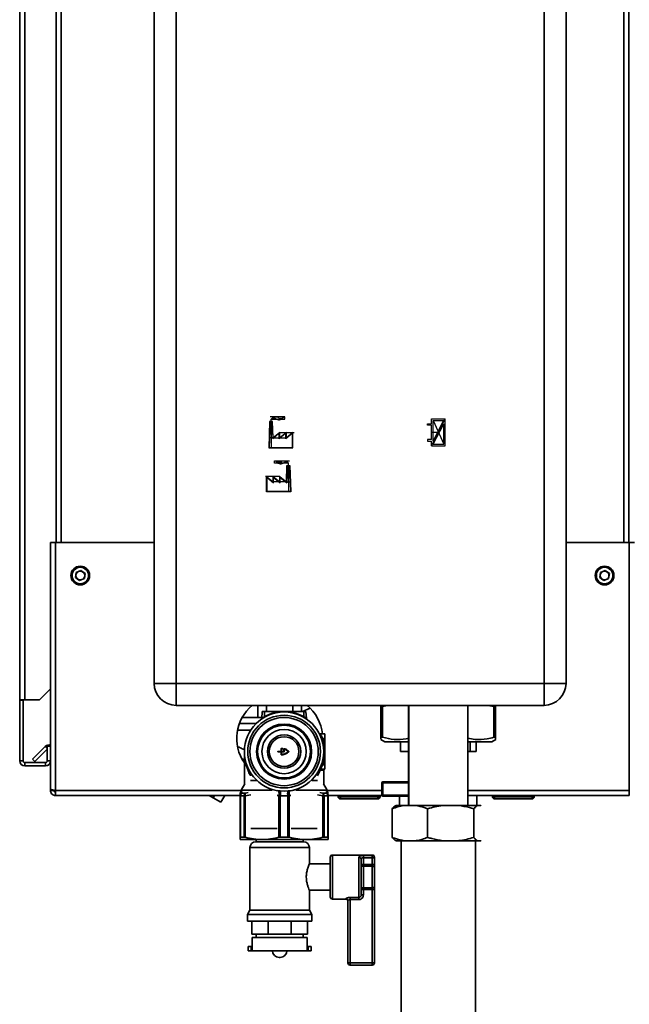
# Paper-space layout 'Blatt1' of a CAD drawing. Units: millimetres. Extents: x 0 to 4201, y 0 to 2970.
# Drawn here: x 2126 to 2403, y 1626 to 2073 of the extents above; entities that cross this region are included whole.
import ezdxf

# ---------------------------------------------------------------- set-up
doc = ezdxf.new("R2010")
doc.units = ezdxf.units.MM
doc.header["$PDSIZE"] = -1
doc.linetypes.add('CENTERX2', pattern=[20.32, 12.7, -2.54, 2.54, -2.54])
doc.layers.add('1', color=7, linetype='Continuous')
doc.styles.add('SLDTEXTSTYLE1', font='TXT', dxfattribs={"width": 0.605})
doc.dimstyles.new('SLDDIMSTYLE1', dxfattribs={"dimtxt": 35, "dimasz": 25, "dimexe": 0, "dimexo": 0.0625, "dimgap": 8.75, "dimtad": 1, "dimdec": 0, "dimrnd": 1e-09, "dimzin": 12, "dimdsep": 46, "dimtxsty": 'SLDTEXTSTYLE1', "dimsah": 1, "dimcen": 0.09, "dimadec": 0, "dimazin": 3, "dimtfac": 1, "dimtofl": 0, "dimtmove": 0, "dimatfit": 3, "dimfxl": 1, "dimfrac": 2, "dimtolj": 1, "dimtzin": 12, "dimarcsym": 0})

# ---------------------------------------------------------------- blocks, each defined once
blk = doc.blocks.new('_D_1')
at = {"layer": '1', "ltscale": 10}
for p, q in [((2299.21, 2619.63), (2719.82, 2619.63)), ((2709.82, 2619.63), (2709.82, 1403.73)), ((2326.41, 1403.73), (2719.82, 1403.73))]:
    blk.add_line(p, q, dxfattribs=at)
for points in [[(2709.82, 2619.63), (2705.82, 2594.63), (2713.82, 2594.63)], [(2709.82, 1403.73), (2713.82, 1428.73), (2705.82, 1428.73)]]:
    blk.add_solid(points, dxfattribs=at)
at = {"layer": '1', "ltscale": 10, "insert": (2664.7, 1958.21), "char_height": 35, "attachment_point": 1, "rotation": 90, "style": 'SLDTEXTSTYLE1'}
blk.add_mtext('1216', dxfattribs=at)

psp = doc.layouts.new('Blatt1')

# ---------------------------------------------------------------- linework, layer by layer
at = {"color": 7, "linetype": 'Continuous', "lineweight": 35, "ltscale": 10}
for p, q in [((2126.41, 1764.17), (2126.41, 2495.37)), ((2128.71, 1764.17), (2128.71, 2495.37)), ((2187.41, 1771.67), (2187.41, 2350.67)), ((2197.41, 2350.67), (2197.41, 1771.67)), ((2364.41, 1771.67), (2364.41, 2350.67)), ((2374.41, 2350.67), (2374.41, 1771.67)), ((2142.91, 2285.67), (2142.91, 1835.67)), ((2402.91, 1835.67), (2402.91, 2285.67)), ((2140.41, 1835.67), (2140.41, 1723.68)), ((2140.41, 1835.67), (2142.71, 1835.67)), ((2142.71, 1835.67), (2142.71, 1722.97)), ((2187.41, 1835.67), (2142.71, 1835.67)), ((2403.11, 1835.67), (2374.41, 1835.67)), ((2403.11, 1722.97), (2403.11, 1835.67)), ((2403.11, 1835.67), (2405.41, 1835.67)), ((2151.77, 1819.79), (2152.07, 1822.09)), ((2154.22, 1822.97), (2152.07, 1822.09)), ((2154.22, 1822.97), (2156.06, 1821.56)), ((2156.06, 1821.56), (2155.75, 1819.26)), ((2389.77, 1819.79), (2390.07, 1822.09)), ((2392.22, 1822.97), (2390.07, 1822.09)), ((2392.22, 1822.97), (2394.06, 1821.56)), ((2394.06, 1821.56), (2393.75, 1819.26)), ((2151.77, 1819.79), (2153.61, 1818.37)), ((2153.61, 1818.37), (2155.75, 1819.26)), ((2389.77, 1819.79), (2391.61, 1818.37)), ((2391.61, 1818.37), (2393.75, 1819.26)), ((2135.41, 1764.17), (2140.41, 1769.17)), ((2187.41, 1771.67), (2197.41, 1771.67)), ((2197.41, 1761.67), (2197.41, 1771.67)), ((2197.41, 1771.67), (2364.41, 1771.67)), ((2364.41, 1761.67), (2364.41, 1771.67)), ((2374.41, 1771.67), (2364.41, 1771.67)), ((2128.71, 1764.17), (2126.41, 1764.17)), ((2126.41, 1764.17), (2126.41, 1764.02)), ((2127.91, 1764.02), (2126.41, 1764.02)), ((2126.41, 1764.02), (2126.41, 1736.47)), ((2127.91, 1764.02), (2127.91, 1764.17)), ((2127.91, 1764.02), (2127.91, 1736.47)), ((2128.71, 1764.17), (2135.41, 1764.17)), ((2364.41, 1761.67), (2197.41, 1761.67)), ((2234.52, 1756.17), (2234.52, 1761.67)), ((2236.3, 1755.66), (2236.47, 1758.87)), ((2237.51, 1758.87), (2236.47, 1758.87)), ((2237.51, 1756.53), (2237.51, 1758.87)), ((2237.51, 1758.87), (2255.31, 1758.87)), ((2246.41, 1758.86), (2246.41, 1758.67)), ((2254.31, 1758.87), (2254.31, 1761.67)), ((2258.28, 1760.39), (2254.74, 1758.87)), ((2256.36, 1758.87), (2255.31, 1758.87)), ((2255.31, 1758.87), (2255.31, 1756.53)), ((2256.52, 1755.66), (2256.36, 1758.87)), ((2290.4, 1761.17), (2290.41, 1761.67)), ((2290.4, 1761.17), (2291.16, 1761.17)), ((2290.4, 1747.17), (2290.4, 1761.17)), ((2293.37, 1761.67), (2291.16, 1761.17)), ((2291.16, 1761.17), (2291.16, 1747.17)), ((2302.96, 1761.67), (2302.96, 1716.17)), ((2303.06, 1761.67), (2303.06, 1716.17)), ((2329.76, 1716.17), (2329.76, 1761.67)), ((2329.86, 1716.17), (2329.86, 1761.67)), ((2341.65, 1761.17), (2338.9, 1761.67)), ((2341.65, 1761.17), (2342.4, 1761.17)), ((2341.65, 1747.17), (2341.65, 1761.17)), ((2342.41, 1761.67), (2342.4, 1761.17)), ((2342.4, 1761.17), (2342.4, 1747.17)), ((2342.42, 1761.17), (2342.42, 1761.67)), ((2342.42, 1747.17), (2342.42, 1761.17)), ((2234.52, 1756.17), (2227.38, 1756.17)), ((2236.33, 1756.17), (2234.52, 1756.17)), ((2225.29, 1750.47), (2231.32, 1750.47)), ((2226.14, 1753.47), (2233.76, 1753.47)), ((2262.85, 1748.67), (2264.92, 1748.67)), ((2263.91, 1746.67), (2263.44, 1746.5)), ((2263.91, 1746.67), (2264.92, 1746.67)), ((2264.92, 1746.67), (2264.92, 1748.67)), ((2264.92, 1734.67), (2264.92, 1746.67)), ((2290.35, 1746.2), (2292.13, 1745.17)), ((2290.4, 1747.17), (2291.16, 1747.17)), ((2292.13, 1745.17), (2303.06, 1745.17)), ((2299.27, 1745.17), (2299.27, 1740.67)), ((2329.76, 1745.17), (2340.7, 1745.17)), ((2330.96, 1745.17), (2330.96, 1740.67)), ((2333.55, 1745.17), (2333.55, 1740.67)), ((2340.7, 1745.17), (2342.47, 1746.2)), ((2341.65, 1747.17), (2342.4, 1747.17)), ((2132.19, 1737.2), (2137.99, 1743)), ((2133.25, 1736.14), (2138.91, 1741.8)), ((2140.41, 1743.17), (2138.91, 1743.17)), ((2138.91, 1743.17), (2138.91, 1736.47)), ((2228.41, 1740.67), (2228.41, 1725.77)), ((2243.71, 1740.77), (2245.06, 1740.77)), ((2245.06, 1740.57), (2243.71, 1740.57)), ((2245.11, 1740.82), (2245.11, 1742.06)), ((2245.11, 1739.28), (2245.11, 1740.52)), ((2245.21, 1742.16), (2245.73, 1742.12)), ((2245.31, 1741.9), (2245.31, 1740.82)), ((2245.31, 1739.44), (2245.31, 1740.52)), ((2245.36, 1740.77), (2246.26, 1740.77)), ((2245.36, 1740.57), (2246.41, 1740.57)), ((2245.7, 1741.93), (2245.37, 1741.95)), ((2246.31, 1740.82), (2246.31, 1741.89)), ((2246.51, 1740.67), (2246.51, 1741.69)), ((2303.06, 1740.67), (2299.27, 1740.67)), ((2330.96, 1740.67), (2329.76, 1740.67)), ((2330.96, 1740.67), (2333.55, 1740.67)), ((2127.91, 1736.47), (2126.41, 1736.47)), ((2132.19, 1737.2), (2133.25, 1736.14)), ((2138.91, 1736.47), (2140.41, 1736.47)), ((2227.19, 1737.52), (2228.18, 1736.95)), ((2227.56, 1736.87), (2227.75, 1737.2)), ((2228.18, 1736.95), (2228.41, 1737.35)), ((2128.71, 1735.67), (2128.71, 1734.17)), ((2138.11, 1735.67), (2128.71, 1735.67)), ((2138.11, 1734.17), (2128.71, 1734.17)), ((2138.11, 1735.67), (2138.11, 1734.17)), ((2263.99, 1732.17), (2262.79, 1732.17)), ((2262.84, 1732.67), (2264.92, 1732.67)), ((2263.91, 1734.67), (2263.44, 1734.83)), ((2263.91, 1734.67), (2264.92, 1734.67)), ((2264.41, 1725.77), (2264.41, 1732.66)), ((2264.92, 1732.67), (2264.92, 1734.67)), ((2231.21, 1727.5), (2234.14, 1727.5)), ((2259.07, 1727.5), (2261.62, 1727.5)), ((2140.41, 1723.68), (2140.41, 1722.97)), ((2140.41, 1722.97), (2141.91, 1722.97)), ((2141.91, 1723.13), (2141.91, 1722.97)), ((2142.71, 1722.97), (2142.71, 1720.67)), ((2228.53, 1725.97), (2226.91, 1723.17)), ((2226.91, 1723.17), (2226.91, 1722.56)), ((2226.91, 1723.17), (2241.07, 1723.17)), ((2235.71, 1726.16), (2235.65, 1726.24)), ((2251.75, 1723.17), (2265.91, 1723.17)), ((2257.18, 1726.24), (2257.12, 1726.16)), ((2265.91, 1723.17), (2264.3, 1725.97)), ((2265.91, 1722.56), (2265.91, 1723.17)), ((2290.79, 1726.42), (2290.79, 1720.92)), ((2291.29, 1726.92), (2302.96, 1726.92)), ((2291.31, 1726.42), (2291.31, 1720.92)), ((2403.11, 1720.67), (2403.11, 1722.97)), ((2226.44, 1720.67), (2142.71, 1720.67)), ((2212.44, 1720.67), (2214.2, 1719.65)), ((2214.79, 1720.67), (2214.2, 1719.65)), ((2214.2, 1719.65), (2217.7, 1717.63)), ((2219.46, 1720.67), (2217.7, 1717.63)), ((2226.41, 1720.49), (2226.56, 1720.49)), ((2226.41, 1720.49), (2226.41, 1701.75)), ((2226.56, 1720.49), (2228.28, 1720.49)), ((2226.56, 1720.49), (2226.56, 1701.82)), ((2227.24, 1721.79), (2228.9, 1721.79)), ((2228.28, 1720.49), (2228.77, 1720.49)), ((2228.28, 1720.49), (2228.28, 1701.82)), ((2228.77, 1701.75), (2228.77, 1720.49)), ((2244.06, 1720.49), (2244.11, 1720.68)), ((2244.06, 1720.49), (2244.06, 1701.75)), ((2244.69, 1720.49), (2244.06, 1720.49)), ((2244.69, 1720.49), (2248.13, 1720.49)), ((2244.69, 1720.49), (2244.69, 1701.82)), ((2248.13, 1720.61), (2244.7, 1720.61)), ((2248.13, 1701.82), (2248.13, 1720.49)), ((2248.77, 1720.49), (2248.13, 1720.49)), ((2248.72, 1720.68), (2248.77, 1720.49)), ((2248.77, 1701.75), (2248.77, 1720.49)), ((2263.93, 1721.79), (2265.59, 1721.79)), ((2264.06, 1720.49), (2264.06, 1701.75)), ((2264.55, 1720.49), (2264.06, 1720.49)), ((2264.55, 1701.82), (2264.55, 1720.49)), ((2264.55, 1720.49), (2266.27, 1720.49)), ((2266.27, 1701.82), (2266.27, 1720.49)), ((2266.27, 1720.49), (2266.41, 1720.49)), ((2290.86, 1720.67), (2266.39, 1720.67)), ((2266.41, 1701.75), (2266.41, 1720.49)), ((2270.96, 1720.17), (2270.96, 1720.67)), ((2270.96, 1720.17), (2271.96, 1720.17)), ((2271.96, 1720.17), (2271.96, 1720.67)), ((2271.96, 1720.17), (2288.96, 1720.17)), ((2271.96, 1719.17), (2271.96, 1720.17)), ((2288.96, 1719.17), (2271.96, 1719.17)), ((2288.96, 1720.17), (2288.96, 1720.67)), ((2288.96, 1720.17), (2288.96, 1719.17)), ((2288.96, 1720.17), (2289.96, 1720.17)), ((2289.96, 1720.17), (2289.96, 1720.67)), ((2302.96, 1720.42), (2291.29, 1720.42)), ((2298.86, 1720.42), (2298.86, 1716.17)), ((2403.11, 1720.67), (2329.86, 1720.67)), ((2333.96, 1716.17), (2333.96, 1720.67)), ((2340.96, 1720.17), (2340.96, 1720.67)), ((2340.96, 1720.17), (2341.96, 1720.17)), ((2341.96, 1720.17), (2341.96, 1720.67)), ((2341.96, 1720.17), (2358.96, 1720.17)), ((2341.96, 1719.17), (2341.96, 1720.17)), ((2358.96, 1719.17), (2341.96, 1719.17)), ((2358.96, 1720.17), (2358.96, 1720.67)), ((2358.96, 1720.17), (2358.96, 1719.17)), ((2358.96, 1720.17), (2359.96, 1720.17)), ((2359.96, 1720.17), (2359.96, 1720.67)), ((2295.47, 1714.67), (2295.47, 1701.67)), ((2297.07, 1716.17), (2296.94, 1716.09)), ((2297.07, 1716.17), (2300.87, 1716.17)), ((2300.87, 1716.17), (2306.19, 1716.17)), ((2306.19, 1716.17), (2318.61, 1716.17)), ((2311.59, 1714.67), (2311.59, 1701.67)), ((2318.61, 1716.17), (2325.52, 1716.17)), ((2325.52, 1716.17), (2334.15, 1716.17)), ((2332.54, 1714.67), (2332.54, 1701.67)), ((2334.15, 1716.17), (2335.74, 1716.17)), ((2335.88, 1716.07), (2335.74, 1716.17)), ((2335.74, 1716.17), (2335.75, 1716.17)), ((2335.89, 1716.09), (2335.75, 1716.17)), ((2231.33, 1705.67), (2243.26, 1705.67)), ((2249.57, 1705.67), (2261.5, 1705.67)), ((2226.41, 1700.67), (2236.41, 1700.67)), ((2228.28, 1701.82), (2226.56, 1701.82)), ((2233.76, 1700.67), (2233.76, 1699.67)), ((2236.41, 1700.67), (2256.41, 1700.67)), ((2244.69, 1701.82), (2248.13, 1701.82)), ((2255.06, 1699.67), (2255.06, 1700.67)), ((2256.41, 1700.67), (2266.41, 1700.67)), ((2266.27, 1701.82), (2264.55, 1701.82)), ((2296.94, 1700.25), (2297.07, 1700.17)), ((2335.74, 1700.17), (2335.88, 1700.26)), ((2335.75, 1700.17), (2335.89, 1700.25)), ((2230.91, 1697.03), (2230.91, 1668.66)), ((2233.56, 1699.67), (2244.41, 1699.67)), ((2244.41, 1699.67), (2255.27, 1699.67)), ((2257.91, 1689.6), (2257.91, 1697.03)), ((2297.07, 1700.17), (2300.87, 1700.17)), ((2299.56, 1700.17), (2299.56, 1587.17)), ((2300.87, 1700.17), (2306.19, 1700.17)), ((2306.19, 1700.17), (2318.61, 1700.17)), ((2318.61, 1700.17), (2325.52, 1700.17)), ((2325.52, 1700.17), (2334.15, 1700.17)), ((2333.26, 1587.17), (2333.26, 1700.17)), ((2334.15, 1700.17), (2335.74, 1700.17)), ((2267.41, 1674.67), (2267.41, 1692.67)), ((2286.41, 1693.67), (2268.41, 1693.67)), ((2280.41, 1674.36), (2280.41, 1692.63)), ((2281.41, 1691.73), (2281.41, 1675.61)), ((2282.41, 1693.42), (2286.41, 1693.42)), ((2282.41, 1692.45), (2282.41, 1693.42)), ((2282.41, 1692.45), (2282.41, 1689.42)), ((2286.41, 1692.45), (2282.41, 1692.45)), ((2286.41, 1692.45), (2286.41, 1693.42)), ((2286.41, 1689.42), (2286.41, 1692.45)), ((2287.41, 1692.45), (2286.41, 1692.45)), ((2287.41, 1692.67), (2287.41, 1692.45)), ((2287.41, 1692.45), (2287.41, 1689.42)), ((2267.41, 1689.67), (2257.88, 1689.67)), ((2282.41, 1689.42), (2281.41, 1689.42)), ((2282.41, 1688.6), (2282.41, 1689.42)), ((2282.41, 1689.42), (2286.41, 1689.42)), ((2282.41, 1688.6), (2282.41, 1678.75)), ((2286.41, 1688.6), (2282.41, 1688.6)), ((2286.41, 1688.6), (2286.41, 1689.42)), ((2287.41, 1689.42), (2286.41, 1689.42)), ((2286.41, 1678.75), (2286.41, 1688.6)), ((2287.41, 1687.77), (2287.41, 1689.42)), ((2287.41, 1687.77), (2287.41, 1679.57)), ((2281.41, 1677.93), (2282.41, 1677.93)), ((2282.41, 1678.75), (2286.41, 1678.75)), ((2282.41, 1677.93), (2282.41, 1678.75)), ((2282.41, 1677.93), (2282.41, 1675.61)), ((2286.41, 1677.93), (2282.41, 1677.93)), ((2286.41, 1677.93), (2286.41, 1678.75)), ((2286.41, 1677.93), (2287.41, 1677.93)), ((2286.41, 1644.67), (2286.41, 1677.93)), ((2287.41, 1677.93), (2287.41, 1679.57)), ((2287.41, 1677.93), (2287.41, 1644.67)), ((2257.91, 1668.66), (2257.91, 1677.67)), ((2257.91, 1677.67), (2267.41, 1677.67)), ((2268.41, 1673.67), (2274.41, 1673.67)), ((2276.41, 1674.36), (2280.41, 1674.36)), ((2276.41, 1674.36), (2276.41, 1673.42)), ((2280.41, 1673.42), (2276.41, 1673.42)), ((2276.41, 1673.42), (2276.41, 1644.67)), ((2280.41, 1674.36), (2280.41, 1673.42)), ((2281.41, 1675.61), (2282.41, 1675.61)), ((2275.41, 1644.67), (2275.41, 1672.86)), ((2230.91, 1668.66), (2229.76, 1666.67)), ((2229.76, 1666.67), (2229.76, 1663.67)), ((2229.76, 1666.67), (2244.41, 1666.67)), ((2230.91, 1668.66), (2244.41, 1668.66)), ((2244.41, 1668.66), (2257.91, 1668.66)), ((2244.41, 1666.67), (2259.06, 1666.67)), ((2259.06, 1666.67), (2257.91, 1668.66)), ((2259.06, 1663.67), (2259.06, 1666.67)), ((2229.76, 1663.67), (2244.41, 1663.67)), ((2231.8, 1657.67), (2231.8, 1663.67)), ((2239.19, 1657.67), (2239.19, 1663.67)), ((2244.41, 1663.67), (2259.06, 1663.67)), ((2249.64, 1657.67), (2249.64, 1663.67)), ((2257.02, 1657.67), (2257.02, 1663.67)), ((2239.19, 1657.67), (2231.8, 1657.67)), ((2231.91, 1656.17), (2231.91, 1652.17)), ((2231.91, 1656.17), (2244.41, 1656.17)), ((2233.76, 1657.67), (2233.76, 1656.17)), ((2249.64, 1657.67), (2239.19, 1657.67)), ((2244.41, 1656.17), (2256.91, 1656.17)), ((2257.02, 1657.67), (2249.64, 1657.67)), ((2255.06, 1656.17), (2255.06, 1657.67)), ((2256.91, 1652.17), (2256.91, 1656.17)), ((2230.16, 1652.17), (2230.16, 1650.17)), ((2231.41, 1652.17), (2230.16, 1652.17)), ((2231.41, 1652.17), (2231.41, 1650.17)), ((2231.98, 1652.17), (2231.41, 1652.17)), ((2231.98, 1650.17), (2231.98, 1652.17)), ((2256.85, 1650.17), (2256.85, 1652.17)), ((2256.85, 1652.17), (2257.41, 1652.17)), ((2257.41, 1652.17), (2257.41, 1650.17)), ((2258.66, 1652.17), (2257.41, 1652.17)), ((2258.66, 1650.17), (2258.66, 1652.17)), ((2231.41, 1650.17), (2230.16, 1650.17)), ((2231.98, 1650.17), (2231.41, 1650.17)), ((2231.98, 1650.17), (2256.85, 1650.17)), ((2241.13, 1650.17), (2241.13, 1650.16)), ((2244.13, 1647.16), (2244.69, 1647.16)), ((2247.69, 1650.16), (2247.69, 1650.17)), ((2256.85, 1650.17), (2257.41, 1650.17)), ((2258.66, 1650.17), (2257.41, 1650.17)), ((2275.41, 1644.67), (2276.41, 1644.67)), ((2276.41, 1644.67), (2286.41, 1644.67)), ((2276.41, 1644.67), (2276.41, 1643.67)), ((2286.41, 1643.67), (2276.41, 1643.67)), ((2286.41, 1644.67), (2286.41, 1643.67)), ((2286.41, 1644.67), (2287.41, 1644.67))]:
    psp.add_line(p, q, dxfattribs=at)
at = {"color": 1, "linetype": 'Continuous', "lineweight": 35, "ltscale": 10}
for p, q in [((2145.21, 2285.67), (2145.21, 1835.67)), ((2400.61, 1835.67), (2400.61, 2285.67)), ((2238.51, 1758.87), (2238.51, 1761.67)), ((2250.32, 1758.87), (2250.32, 1761.67)), ((2138.91, 1742.07), (2137.99, 1743)), ((2262.79, 1732.17), (2261.61, 1729.71)), ((2226.91, 1722.97), (2142.71, 1722.97)), ((2235.8, 1726.11), (2235.65, 1726.24)), ((2235.83, 1726.09), (2235.67, 1726.23)), ((2257.16, 1726.23), (2256.99, 1726.09)), ((2257.18, 1726.24), (2257.02, 1726.11)), ((2290.79, 1722.97), (2265.91, 1722.97)), ((2290.79, 1726.42), (2291.31, 1726.42)), ((2302.96, 1726.42), (2291.31, 1726.42)), ((2403.11, 1722.97), (2329.86, 1722.97)), ((2227.19, 1722.51), (2227.24, 1721.79)), ((2228.77, 1720.49), (2231.29, 1721.06)), ((2230.13, 1722.08), (2228.9, 1721.79)), ((2243.28, 1720.67), (2244.06, 1720.49)), ((2244.11, 1720.68), (2243.29, 1720.88)), ((2249.54, 1720.88), (2248.72, 1720.68)), ((2248.77, 1720.49), (2249.54, 1720.67)), ((2261.53, 1721.06), (2264.06, 1720.49)), ((2263.93, 1721.79), (2262.7, 1722.08)), ((2265.59, 1721.79), (2265.63, 1722.51)), ((2291.31, 1720.92), (2290.79, 1720.92)), ((2291.31, 1720.92), (2302.96, 1720.92)), ((2244.41, 1697.03), (2230.91, 1697.03)), ((2257.91, 1697.03), (2244.41, 1697.03)), ((2268.41, 1693.67), (2268.41, 1673.67)), ((2286.41, 1693.42), (2286.41, 1693.67)), ((2274.41, 1673.67), (2274.41, 1673.84)), ((2241.13, 1650.16), (2244.41, 1650.16)), ((2244.41, 1650.16), (2247.69, 1650.16))]:
    psp.add_line(p, q, dxfattribs=at)
at = {"color": 7, "linetype": 'CENTERX2', "ltscale": 10}
for p, q in [((2246.79, 1892.72), (2240.06, 1892.72)), ((2246.79, 1891.72), (2246.79, 1892.72)), ((2240.53, 1890.72), (2240.53, 1891.72)), ((2240.53, 1891.72), (2246.79, 1891.72)), ((2240.53, 1890.72), (2240.53, 1878.72)), ((2313.36, 1879.62), (2319.56, 1891.82)), ((2314.06, 1891.12), (2318.86, 1880.32)), ((2244.46, 1885.72), (2250.94, 1885.72)), ((2316.46, 1885.72), (2313.36, 1885.72)), ((2241.48, 1883.22), (2239.58, 1883.22)), ((2241.48, 1883.22), (2247.44, 1883.22)), ((2242.14, 1871.72), (2242.14, 1872.72)), ((2242.14, 1872.72), (2248.87, 1872.72)), ((2248.39, 1871.72), (2242.14, 1871.72)), ((2248.39, 1870.72), (2248.39, 1871.72)), ((2248.39, 1870.72), (2248.39, 1858.72)), ((2244.46, 1865.72), (2237.99, 1865.72)), ((2247.44, 1863.22), (2241.48, 1863.22)), ((2247.44, 1863.22), (2249.34, 1863.22))]:
    psp.add_line(p, q, dxfattribs=at)
at = {"color": 7, "linetype": 'Continuous', "ltscale": 10}
for p, q in [((2239.85, 1890.72), (2239.42, 1878.72)), ((2240.05, 1890.52), (2239.63, 1878.92)), ((2241.21, 1890.72), (2239.85, 1890.72)), ((2241.02, 1890.52), (2240.05, 1890.52)), ((2241.02, 1890.52), (2241.3, 1882.81)), ((2241.48, 1883.22), (2241.21, 1890.72)), ((2311.56, 1888.97), (2311.56, 1889.67)), ((2311.56, 1889.67), (2313.36, 1889.67)), ((2313.36, 1888.97), (2311.56, 1888.97)), ((2313.36, 1891.82), (2319.56, 1891.82)), ((2313.36, 1889.67), (2313.36, 1891.82)), ((2313.36, 1882.47), (2313.36, 1888.97)), ((2314.06, 1881.77), (2314.06, 1891.12)), ((2314.06, 1891.12), (2318.82, 1891.12)), ((2314.06, 1881.77), (2318.82, 1891.12)), ((2314.11, 1880.32), (2318.86, 1889.67)), ((2318.86, 1880.32), (2318.86, 1889.67)), ((2319.56, 1879.62), (2319.56, 1891.82)), ((2244.26, 1885.29), (2241.3, 1882.81)), ((2244.46, 1885.72), (2241.48, 1883.22)), ((2247.24, 1885.29), (2244.26, 1882.79)), ((2244.26, 1882.79), (2244.26, 1885.29)), ((2247.44, 1885.72), (2244.46, 1883.22)), ((2244.46, 1883.22), (2244.46, 1885.72)), ((2250.22, 1885.29), (2247.24, 1882.79)), ((2247.24, 1882.79), (2247.24, 1885.29)), ((2250.42, 1885.72), (2247.44, 1883.22)), ((2247.44, 1883.22), (2247.44, 1885.72)), ((2250.22, 1878.92), (2250.22, 1885.29)), ((2250.42, 1878.72), (2250.42, 1885.72)), ((2313.36, 1882.47), (2311.56, 1882.47)), ((2311.56, 1882.47), (2311.56, 1881.77)), ((2311.56, 1881.77), (2313.36, 1881.77)), ((2313.36, 1879.62), (2313.36, 1881.77)), ((2313.36, 1879.62), (2319.56, 1879.62)), ((2314.11, 1880.32), (2318.86, 1880.32)), ((2239.42, 1878.72), (2250.42, 1878.72)), ((2239.63, 1878.92), (2250.22, 1878.92)), ((2247.44, 1863.22), (2247.71, 1870.72)), ((2247.91, 1870.52), (2247.63, 1862.81)), ((2247.71, 1870.72), (2249.07, 1870.72)), ((2247.91, 1870.52), (2248.88, 1870.52)), ((2248.88, 1870.52), (2249.3, 1858.92)), ((2249.07, 1870.72), (2249.5, 1858.72)), ((2238.5, 1858.72), (2238.5, 1865.72)), ((2238.5, 1865.72), (2241.48, 1863.22)), ((2238.7, 1865.29), (2241.68, 1862.79)), ((2238.7, 1858.92), (2238.7, 1865.29)), ((2241.48, 1863.22), (2241.48, 1865.72)), ((2241.48, 1865.72), (2244.46, 1863.22)), ((2241.68, 1862.79), (2241.68, 1865.29)), ((2241.68, 1865.29), (2244.66, 1862.79)), ((2244.46, 1863.22), (2244.46, 1865.72)), ((2244.46, 1865.72), (2247.44, 1863.22)), ((2244.66, 1862.79), (2244.66, 1865.29)), ((2244.66, 1865.29), (2247.63, 1862.81)), ((2249.5, 1858.72), (2238.5, 1858.72)), ((2249.3, 1858.92), (2238.7, 1858.92))]:
    psp.add_line(p, q, dxfattribs=at)
at = {"color": 7, "linetype": 'Continuous', "lineweight": 35, "ltscale": 10, "flags": 128}
for points in [[(2243.5, 1722.91), (2243.68, 1722.84), (2243.85, 1722.69), (2243.98, 1722.47), (2244.09, 1722.18), (2244.15, 1721.85), (2244.18, 1721.48), (2244.16, 1721.08), (2244.11, 1720.68)], [(2248.72, 1720.68), (2248.66, 1721.08), (2248.65, 1721.48), (2248.67, 1721.85), (2248.74, 1722.18), (2248.84, 1722.47), (2248.98, 1722.69), (2249.15, 1722.84), (2249.33, 1722.91)]]:
    psp.add_lwpolyline(points, dxfattribs=at)
at = {"color": 7, "linetype": 'Continuous', "lineweight": 35, "ltscale": 100}
for centre, radius in [((2153.91, 1820.67), 4.25), ((2153.91, 1820.67), 3.75), ((2391.91, 1820.67), 4.25), ((2391.91, 1820.67), 3.75), ((2246.41, 1740.67), 18), ((2246.41, 1740.67), 16.5), ((2246.41, 1740.67), 15.5), ((2246.41, 1740.67), 12.5), ((2246.41, 1740.67), 12), ((2246.41, 1740.67), 10.05), ((2246.41, 1740.67), 7.56), ((2246.41, 1740.67), 6.76)]:
    psp.add_circle(centre, radius, dxfattribs=at)
at = {"color": 7, "linetype": 'Continuous', "ltscale": 10}
for centre, start, end in [((2242.48, 1890.32), 62.3048, 144.3147), ((2244.1, 1893.81), 240.2929, 333.1341), ((2244.71, 1894.57), 242.3048, 309.5683), ((2241.72, 1889.64), 60.2929, 119.7071), ((2244.82, 1873.81), 206.8659, 299.7071), ((2244.21, 1874.57), 230.4317, 297.6952), ((2246.44, 1870.32), 35.6853, 117.6952), ((2247.2, 1869.64), 60.2929, 119.7071)]:
    psp.add_arc(centre, 2.4, start, end, dxfattribs=at)
at = {"color": 7, "linetype": 'Continuous', "lineweight": 35, "ltscale": 100}
for centre, radius, start, end in [((2153.91, 1820.67), 2.01, 112.4483, 172.4483), ((2153.91, 1820.67), 2.01, 52.4483, 112.4483), ((2153.91, 1820.67), 2.01, 352.4483, 52.4483), ((2391.91, 1820.67), 2.01, 112.4483, 172.4483), ((2391.91, 1820.67), 2.01, 52.4483, 112.4483), ((2391.91, 1820.67), 2.01, 352.4483, 52.4483), ((2153.91, 1820.67), 2.01, 172.4483, 232.4483), ((2153.91, 1820.67), 2.01, 232.4483, 292.4483), ((2153.91, 1820.67), 2.01, 292.4483, 352.4483), ((2391.91, 1820.67), 2.01, 172.4483, 232.4483), ((2391.91, 1820.67), 2.01, 232.4483, 292.4483), ((2391.91, 1820.67), 2.01, 292.4483, 352.4483), ((2197.41, 1771.67), 10, 180, 270), ((2364.41, 1771.67), 10, 270, 0), ((2244.41, 1746.67), 19.5, 129.7151, 214.8638), ((2244.41, 1746.67), 19.5, 5.8692, 50.2849), ((2236.1, 1755.67), 0.2, 304.5054, 357), ((2239.14, 1757.39), 1.84, 207.8326, 213.7909), ((2253.69, 1757.39), 1.84, 326.2091, 332.1674), ((2256.72, 1755.67), 0.2, 183, 235.4946), ((2262.85, 1749.17), 0.5, 207.3386, 270), ((2139.61, 1741.37), 2.3, 69.6456, 135), ((2246.41, 1740.67), 0.1, 270, 0), ((2128.71, 1736.47), 2.3, 180, 270), ((2128.71, 1736.47), 0.8, 180, 270), ((2138.11, 1736.47), 2.3, 270, 0), ((2138.11, 1736.47), 0.8, 270, 0), ((2262.84, 1732.17), 0.5, 90, 152.6341), ((2263.27, 1732.19), 0.479, 92.8284, 182.5734), ((2264.48, 1732.17), 0.494, 90.6954, 180.6789), ((2238.22, 1721.77), 6.58, 349.7862, 8.5224), ((2254.61, 1721.77), 6.58, 171.4776, 190.2138), ((2291.29, 1726.42), 0.5, 90, 180), ((2288.48, 1726.55), 2.84, 357.4805, 7.5983), ((2228.09, 1720.52), 1.53, 123.9783, 180.9806), ((2229.86, 1720.54), 1.58, 127.4527, 181.6458), ((2263.85, 1720.49), 19.15, 179.6624, 180.0002), ((2228.98, 1720.49), 19.15, 359.9998, 0.3376), ((2262.97, 1720.54), 1.58, 358.3542, 52.5473), ((2264.73, 1720.52), 1.53, 359.0194, 56.0217), ((2271.96, 1720.17), 1, 180, 270), ((2288.96, 1720.17), 1, 270, 0), ((2291.29, 1720.92), 0.5, 180, 270), ((2288.48, 1720.8), 2.84, 352.4017, 2.5195), ((2341.96, 1720.17), 1, 180, 270), ((2358.96, 1720.17), 1, 270, 0), ((2233.56, 1697.03), 2.65, 90, 180), ((2255.27, 1697.03), 2.65, 0, 90), ((2268.41, 1692.67), 1, 90, 180), ((2280.46, 1691.68), 0.952, 3.3189, 92.9727), ((2286.41, 1692.67), 1, 0, 90), ((2286.43, 1692.43), 0.988, 0.7345, 90.7162), ((2282.33, 1689.52), 0.924, 186.1819, 275.07), ((2286.5, 1687.68), 0.924, 6.1819, 95.07), ((2282.33, 1677.83), 0.924, 84.93, 173.8181), ((2286.5, 1679.67), 0.924, 264.93, 353.8181), ((2268.41, 1674.67), 1, 180, 270), ((2274.42, 1672.85), 0.992, 0.4855, 90.4775), ((2274.41, 1672.67), 1, 0, 90), ((2244.13, 1650.16), 3, 180, 270), ((2244.69, 1650.16), 3, 270, 0), ((2276.41, 1644.67), 1, 180, 270), ((2286.41, 1644.67), 1, 270, 0)]:
    psp.add_arc(centre, radius, start, end, dxfattribs=at)
at = {"color": 7, "linetype": 'Continuous', "lineweight": 35, "ltscale": 10}
for points, knots in [([(2237.51, 1756.53), (2238.92, 1757.21), (2241.74, 1758.55), (2244.86, 1758.76), (2246.41, 1758.86)], [0, 0, 0, 0, 0.500042, 1, 1, 1, 1]), ([(2246.41, 1758.86), (2247.97, 1758.76), (2251.09, 1758.55), (2253.9, 1757.21), (2255.31, 1756.53)], [0, 0, 0, 0, 0.499958, 1, 1, 1, 1]), ([(2236.3, 1755.66), (2236.31, 1755.66), (2236.32, 1755.67), (2236.4, 1755.74), (2236.53, 1755.83), (2236.74, 1756), (2236.94, 1756.14), (2237.1, 1756.25), (2237.17, 1756.3), (2237.31, 1756.4), (2237.44, 1756.49), (2237.51, 1756.53)], [0, 0, 0, 0, 0.119422, 0.245295, 0.362484, 0.495405, 0.747027, 0.750639, 0.78242, 0.873439, 1, 1, 1, 1]), ([(2255.31, 1756.53), (2255.39, 1756.49), (2255.51, 1756.4), (2255.65, 1756.31), (2255.72, 1756.26), (2255.88, 1756.15), (2256.09, 1756), (2256.3, 1755.83), (2256.42, 1755.74), (2256.51, 1755.67), (2256.52, 1755.66), (2256.52, 1755.66)], [0, 0, 0, 0, 0.126759, 0.216527, 0.241714, 0.24936, 0.505713, 0.638279, 0.755253, 0.880821, 1, 1, 1, 1]), ([(2262.85, 1748.67), (2262.85, 1748.66), (2262.86, 1748.64), (2262.95, 1748.51), (2263.07, 1748.32), (2263.27, 1747.98), (2263.57, 1747.43), (2263.8, 1746.92), (2263.91, 1746.67)], [0, 0, 0, 0, 0.122222, 0.250276, 0.367396, 0.500607, 0.75006, 1, 1, 1, 1]), ([(2290.41, 1746.3), (2290.41, 1746.3), (2290.41, 1746.29), (2290.41, 1746.9), (2290.4, 1747.17)], [0, 0, 0, 0, 0.545707, 1, 1, 1, 1]), ([(2291.16, 1747.17), (2292.9, 1746.78), (2296.41, 1745.98), (2300.43, 1746.13), (2302.64, 1746.66), (2303.06, 1746.76)], [0, 0, 0, 0, 0.440103, 0.891209, 1, 1, 1, 1]), ([(2329.76, 1746.84), (2330.89, 1746.59), (2333.8, 1745.95), (2337.82, 1746.22), (2340.62, 1746.92), (2341.65, 1747.17)], [0, 0, 0, 0, 0.285664, 0.738078, 1, 1, 1, 1]), ([(2342.4, 1747.17), (2342.41, 1746.77), (2342.41, 1745.97), (2342.42, 1746.21), (2342.42, 1746.91), (2342.42, 1747.17)], [0, 0, 0, 0, 0.3819102, 0.7733676, 1, 1, 1, 1]), ([(2225.46, 1742.87), (2225.8, 1742.72), (2226.5, 1742.4), (2227.46, 1741.96), (2228.16, 1741.64), (2228.47, 1741.5), (2228.53, 1741.47)], [0, 0, 0, 0, 0.290636, 0.601373, 0.92118, 1, 1, 1, 1]), ([(2243.71, 1740.57), (2243.7, 1740.57), (2243.68, 1740.57), (2243.65, 1740.59), (2243.63, 1740.62), (2243.62, 1740.64), (2243.61, 1740.67), (2243.62, 1740.7), (2243.63, 1740.73), (2243.66, 1740.76), (2243.69, 1740.77), (2243.71, 1740.77), (2243.71, 1740.77)], [0, 0, 0, 0, 0.10944, 0.2189068, 0.3275822, 0.4346524, 0.4999656, 0.6052719, 0.7105531, 0.8165535, 0.9240983, 1, 1, 1, 1]), ([(2245.06, 1740.77), (2245.07, 1740.77), (2245.08, 1740.77), (2245.1, 1740.78), (2245.11, 1740.79), (2245.11, 1740.81), (2245.11, 1740.82), (2245.11, 1740.82)], [0, 0, 0, 0, 0.215635, 0.431287, 0.646468, 0.860837, 1, 1, 1, 1]), ([(2245.11, 1740.52), (2245.11, 1740.53), (2245.11, 1740.54), (2245.1, 1740.55), (2245.09, 1740.56), (2245.08, 1740.57), (2245.07, 1740.57), (2245.06, 1740.57)], [0, 0, 0, 0, 0.2136175, 0.427227, 0.6410975, 0.8556879, 1, 1, 1, 1]), ([(2245.11, 1742.06), (2245.11, 1742.07), (2245.12, 1742.09), (2245.13, 1742.12), (2245.16, 1742.14), (2245.19, 1742.15), (2245.21, 1742.15), (2245.21, 1742.16)], [0, 0, 0, 0, 0.21353, 0.427101, 0.639753, 0.85185, 1, 1, 1, 1]), ([(2248.55, 1740.6), (2248.36, 1740.43), (2247.98, 1740.07), (2247.4, 1739.72), (2246.87, 1739.49), (2246.38, 1739.33), (2245.82, 1739.21), (2245.42, 1739.19), (2245.21, 1739.18)], [0, 0, 0, 0, 0.2056207, 0.4171701, 0.5445635, 0.6733407, 0.8352421, 1, 1, 1, 1]), ([(2245.37, 1741.95), (2245.36, 1741.95), (2245.35, 1741.95), (2245.33, 1741.94), (2245.32, 1741.93), (2245.31, 1741.92), (2245.31, 1741.91), (2245.31, 1741.9)], [0, 0, 0, 0, 0.208783, 0.417594, 0.625815, 0.833852, 1, 1, 1, 1]), ([(2245.31, 1740.82), (2245.31, 1740.81), (2245.32, 1740.8), (2245.32, 1740.79), (2245.34, 1740.78), (2245.35, 1740.77), (2245.36, 1740.77), (2245.36, 1740.77)], [0, 0, 0, 0, 0.214146, 0.428281, 0.642711, 0.857633, 1, 1, 1, 1]), ([(2245.31, 1740.52), (2245.31, 1740.53), (2245.32, 1740.54), (2245.32, 1740.55), (2245.34, 1740.56), (2245.35, 1740.57), (2245.36, 1740.57), (2245.36, 1740.57)], [0, 0, 0, 0, 0.214146, 0.428281, 0.642711, 0.857633, 1, 1, 1, 1]), ([(2248.3, 1740.63), (2248.11, 1740.47), (2247.74, 1740.15), (2247.1, 1739.79), (2246.47, 1739.56), (2245.9, 1739.43), (2245.54, 1739.4), (2245.37, 1739.39)], [0, 0, 0, 0, 0.224753, 0.455996, 0.67308, 0.835342, 1, 1, 1, 1]), ([(2245.73, 1742.12), (2245.74, 1742.12), (2245.76, 1742.12), (2245.79, 1742.1), (2245.81, 1742.07), (2245.81, 1742.04), (2245.81, 1742.02), (2245.81, 1741.99), (2245.79, 1741.96), (2245.77, 1741.94), (2245.74, 1741.92), (2245.71, 1741.93), (2245.7, 1741.93)], [0, 0, 0, 0, 0.107473, 0.214931, 0.322747, 0.430863, 0.46408, 0.571528, 0.678991, 0.786082, 0.892787, 1, 1, 1, 1]), ([(2246.26, 1740.77), (2246.27, 1740.77), (2246.28, 1740.77), (2246.3, 1740.78), (2246.31, 1740.79), (2246.31, 1740.81), (2246.31, 1740.82), (2246.31, 1740.82)], [0, 0, 0, 0, 0.214686, 0.429372, 0.644048, 0.858719, 1, 1, 1, 1]), ([(2246.31, 1741.89), (2246.31, 1741.9), (2246.32, 1741.92), (2246.33, 1741.95), (2246.36, 1741.97), (2246.39, 1741.99), (2246.42, 1741.99), (2246.43, 1741.99), (2246.44, 1741.98)], [0, 0, 0, 0, 0.183876, 0.367761, 0.551387, 0.734471, 0.853145, 1, 1, 1, 1]), ([(2246.44, 1741.98), (2246.68, 1741.9), (2247.18, 1741.74), (2247.76, 1741.4), (2248.21, 1741.06), (2248.44, 1740.85), (2248.55, 1740.74)], [0, 0, 0, 0, 0.308725, 0.626456, 0.81229, 1, 1, 1, 1]), ([(2246.51, 1741.69), (2246.51, 1741.69), (2246.52, 1741.7), (2246.52, 1741.72), (2246.54, 1741.73), (2246.55, 1741.74), (2246.57, 1741.74), (2246.58, 1741.73), (2246.58, 1741.73)], [0, 0, 0, 0, 0.179392, 0.358788, 0.538075, 0.717028, 0.895599, 1, 1, 1, 1]), ([(2246.58, 1741.73), (2246.81, 1741.65), (2247.27, 1741.47), (2247.84, 1741.11), (2248.16, 1740.82), (2248.3, 1740.71)], [0, 0, 0, 0, 0.362499, 0.735559, 1, 1, 1, 1]), ([(2248.3, 1740.71), (2248.3, 1740.7), (2248.31, 1740.69), (2248.31, 1740.68), (2248.31, 1740.67), (2248.31, 1740.65), (2248.3, 1740.64), (2248.3, 1740.64), (2248.3, 1740.63)], [0, 0, 0, 0, 0.208323, 0.416684, 0.499992, 0.707435, 0.914854, 1, 1, 1, 1]), ([(2248.55, 1740.74), (2248.55, 1740.73), (2248.57, 1740.71), (2248.58, 1740.68), (2248.57, 1740.65), (2248.56, 1740.62), (2248.55, 1740.61), (2248.55, 1740.6)], [0, 0, 0, 0, 0.217131, 0.434309, 0.650438, 0.866148, 1, 1, 1, 1]), ([(2245.21, 1739.18), (2245.2, 1739.19), (2245.18, 1739.19), (2245.15, 1739.2), (2245.13, 1739.23), (2245.12, 1739.26), (2245.11, 1739.28), (2245.11, 1739.28)], [0, 0, 0, 0, 0.2130133, 0.4260605, 0.6383756, 0.8505214, 1, 1, 1, 1]), ([(2245.37, 1739.39), (2245.36, 1739.39), (2245.35, 1739.39), (2245.33, 1739.4), (2245.32, 1739.41), (2245.31, 1739.42), (2245.31, 1739.43), (2245.31, 1739.44)], [0, 0, 0, 0, 0.208783, 0.417594, 0.625815, 0.833852, 1, 1, 1, 1]), ([(2262.4, 1732.4), (2262.41, 1732.36), (2262.42, 1732.29), (2262.67, 1732.21), (2262.79, 1732.17)], [0, 0, 0, 0, 0.50152, 1, 1, 1, 1]), ([(2263.91, 1734.67), (2263.8, 1734.41), (2263.57, 1733.9), (2263.26, 1733.36), (2263.06, 1733.02), (2262.94, 1732.82), (2262.86, 1732.69), (2262.85, 1732.67), (2262.84, 1732.67)], [0, 0, 0, 0, 0.249611, 0.499172, 0.632282, 0.749335, 0.877585, 1, 1, 1, 1]), ([(2142.71, 1722.97), (2142.46, 1723.02), (2141.95, 1723.12), (2141.25, 1723.27), (2140.72, 1723.43), (2140.45, 1723.56), (2140.42, 1723.65), (2140.41, 1723.68)], [0, 0, 0, 0, 0.209052, 0.427821, 0.646592, 0.865364, 1, 1, 1, 1]), ([(2140.41, 1722.97), (2140.44, 1722.72), (2140.49, 1722.2), (2140.88, 1721.51), (2141.48, 1720.98), (2142.13, 1720.71), (2142.55, 1720.68), (2142.71, 1720.67)], [0, 0, 0, 0, 0.209052, 0.427821, 0.646592, 0.865364, 1, 1, 1, 1]), ([(2141.91, 1722.97), (2141.93, 1722.85), (2141.96, 1722.63), (2142.16, 1722.37), (2142.42, 1722.2), (2142.62, 1722.18), (2142.71, 1722.17)], [0, 0, 0, 0, 0.284155, 0.530993, 0.777748, 1, 1, 1, 1]), ([(2226.91, 1722.56), (2226.81, 1722.43), (2226.5, 1722.07), (2226.45, 1721.11), (2226.41, 1720.49)], [0, 0, 0, 0, 0.354819, 1, 1, 1, 1]), ([(2226.41, 1720.49), (2226.42, 1720.63), (2226.45, 1720.89), (2226.62, 1721.27), (2226.88, 1721.59), (2227.12, 1721.72), (2227.24, 1721.79)], [0, 0, 0, 0, 0.24519, 0.5, 0.75481, 1, 1, 1, 1]), ([(2228.9, 1721.79), (2228.85, 1721.72), (2228.77, 1721.59), (2228.7, 1721.27), (2228.7, 1720.89), (2228.74, 1720.63), (2228.77, 1720.49)], [0, 0, 0, 0, 0.24519, 0.5, 0.75481, 1, 1, 1, 1]), ([(2244.7, 1720.61), (2244.6, 1720.62), (2244.4, 1720.64), (2244.21, 1720.67), (2244.11, 1720.68)], [0, 0, 0, 0, 0.460668, 1, 1, 1, 1]), ([(2248.72, 1720.68), (2248.62, 1720.67), (2248.43, 1720.64), (2248.23, 1720.62), (2248.13, 1720.61)], [0, 0, 0, 0, 0.539332, 1, 1, 1, 1]), ([(2264.06, 1720.49), (2264.09, 1720.63), (2264.13, 1720.89), (2264.12, 1721.27), (2264.06, 1721.59), (2263.97, 1721.72), (2263.93, 1721.79)], [0, 0, 0, 0, 0.24519, 0.5, 0.75481, 1, 1, 1, 1]), ([(2265.59, 1721.79), (2265.71, 1721.72), (2265.94, 1721.59), (2266.21, 1721.27), (2266.38, 1720.89), (2266.4, 1720.63), (2266.41, 1720.49)], [0, 0, 0, 0, 0.24519, 0.5, 0.75481, 1, 1, 1, 1]), ([(2266.41, 1720.49), (2266.38, 1721.11), (2266.33, 1722.07), (2266.02, 1722.43), (2265.91, 1722.56)], [0, 0, 0, 0, 0.645181, 1, 1, 1, 1]), ([(2300.87, 1716.17), (2300.82, 1716.16), (2299.88, 1716.02), (2298.06, 1715.62), (2296.33, 1714.99), (2295.47, 1714.67)], [0, 0, 0, 0, 0.029292, 0.512809, 1, 1, 1, 1]), ([(2295.47, 1714.67), (2295.75, 1715.02), (2296.23, 1715.63), (2296.73, 1715.94), (2296.94, 1716.07)], [0, 0, 0, 0, 0.5758793, 1, 1, 1, 1]), ([(2311.59, 1714.67), (2311.08, 1714.86), (2309.31, 1715.54), (2307.49, 1715.91), (2306.19, 1716.17)], [0, 0, 0, 0, 0.284623, 1, 1, 1, 1]), ([(2318.61, 1716.17), (2318.54, 1716.16), (2317.32, 1716.02), (2314.96, 1715.62), (2312.71, 1714.99), (2311.59, 1714.67)], [0, 0, 0, 0, 0.029292, 0.512809, 1, 1, 1, 1]), ([(2332.54, 1714.67), (2331.88, 1714.86), (2329.58, 1715.54), (2327.21, 1715.91), (2325.52, 1716.17)], [0, 0, 0, 0, 0.284623, 1, 1, 1, 1]), ([(2334.15, 1716.17), (2334, 1716.08), (2333.45, 1715.77), (2332.92, 1715.13), (2332.54, 1714.67)], [0, 0, 0, 0, 0.284588, 1, 1, 1, 1]), ([(2226.41, 1701.75), (2226.42, 1701.77), (2226.44, 1701.82), (2226.53, 1701.82), (2226.56, 1701.82)], [0, 0, 0, 0, 0.677593, 1, 1, 1, 1]), ([(2226.41, 1701.75), (2226.41, 1701.44), (2226.41, 1700.83), (2226.41, 1700.72), (2226.41, 1700.67)], [0, 0, 0, 0, 0.496873, 1, 1, 1, 1]), ([(2228.28, 1701.82), (2228.38, 1701.82), (2228.52, 1701.81), (2228.7, 1701.76), (2228.77, 1701.75)], [0, 0, 0, 0, 0.677394, 1, 1, 1, 1]), ([(2236.41, 1700.67), (2235.13, 1700.72), (2232.56, 1700.82), (2230.04, 1701.44), (2228.77, 1701.75)], [0, 0, 0, 0, 0.496482, 1, 1, 1, 1]), ([(2244.06, 1701.75), (2242.81, 1701.44), (2240.29, 1700.83), (2237.71, 1700.72), (2236.41, 1700.67)], [0, 0, 0, 0, 0.496873, 1, 1, 1, 1]), ([(2244.69, 1701.82), (2244.54, 1701.82), (2244.32, 1701.81), (2244.12, 1701.76), (2244.06, 1701.75)], [0, 0, 0, 0, 0.677394, 1, 1, 1, 1]), ([(2248.13, 1701.82), (2248.28, 1701.82), (2248.51, 1701.81), (2248.7, 1701.76), (2248.77, 1701.75)], [0, 0, 0, 0, 0.677394, 1, 1, 1, 1]), ([(2256.41, 1700.67), (2255.13, 1700.72), (2252.56, 1700.82), (2250.04, 1701.44), (2248.77, 1701.75)], [0, 0, 0, 0, 0.496482, 1, 1, 1, 1]), ([(2264.06, 1701.75), (2262.81, 1701.44), (2260.29, 1700.83), (2257.71, 1700.72), (2256.41, 1700.67)], [0, 0, 0, 0, 0.496873, 1, 1, 1, 1]), ([(2264.55, 1701.82), (2264.45, 1701.82), (2264.31, 1701.81), (2264.12, 1701.76), (2264.06, 1701.75)], [0, 0, 0, 0, 0.677394, 1, 1, 1, 1]), ([(2266.27, 1701.82), (2266.32, 1701.82), (2266.4, 1701.81), (2266.41, 1701.76), (2266.41, 1701.75)], [0, 0, 0, 0, 0.677394, 1, 1, 1, 1]), ([(2266.41, 1700.67), (2266.41, 1700.72), (2266.41, 1700.82), (2266.41, 1701.44), (2266.41, 1701.75)], [0, 0, 0, 0, 0.496482, 1, 1, 1, 1]), ([(2295.47, 1701.67), (2295.97, 1701.48), (2297.74, 1700.8), (2299.57, 1700.44), (2300.87, 1700.17)], [0, 0, 0, 0, 0.284623, 1, 1, 1, 1]), ([(2296.94, 1700.26), (2296.83, 1700.33), (2296.33, 1700.61), (2295.85, 1701.21), (2295.47, 1701.67)], [0, 0, 0, 0, 0.214428, 1, 1, 1, 1]), ([(2306.19, 1700.17), (2306.24, 1700.18), (2307.18, 1700.32), (2309, 1700.72), (2310.72, 1701.35), (2311.59, 1701.67)], [0, 0, 0, 0, 0.029292, 0.512809, 1, 1, 1, 1]), ([(2311.59, 1701.67), (2312.24, 1701.48), (2314.55, 1700.8), (2316.91, 1700.44), (2318.61, 1700.17)], [0, 0, 0, 0, 0.284623, 1, 1, 1, 1]), ([(2325.52, 1700.17), (2325.59, 1700.18), (2326.8, 1700.32), (2329.17, 1700.72), (2331.41, 1701.35), (2332.54, 1701.67)], [0, 0, 0, 0, 0.0292918, 0.5128086, 1, 1, 1, 1]), ([(2332.54, 1701.67), (2332.82, 1701.33), (2333.35, 1700.67), (2333.89, 1700.33), (2334.15, 1700.17)], [0, 0, 0, 0, 0.526183, 1, 1, 1, 1]), ([(2282.41, 1693.42), (2282.28, 1693.42), (2281.93, 1693.41), (2281.37, 1693.36), (2280.84, 1693.22), (2280.48, 1692.98), (2280.44, 1692.75), (2280.41, 1692.63)], [0, 0, 0, 0, 0.112377, 0.308714, 0.521242, 0.75862, 1, 1, 1, 1]), ([(2282.41, 1692.45), (2282.35, 1692.45), (2282.17, 1692.44), (2281.89, 1692.39), (2281.62, 1692.26), (2281.44, 1692.04), (2281.42, 1691.84), (2281.41, 1691.73)], [0, 0, 0, 0, 0.10897, 0.298677, 0.504636, 0.742531, 1, 1, 1, 1]), ([(2257.88, 1689.6), (2257.89, 1689.61), (2257.92, 1689.68), (2257.69, 1689.17), (2257.28, 1688.13), (2256.8, 1686.53), (2256.48, 1684.58), (2256.51, 1682.58), (2256.81, 1680.79), (2257.27, 1679.25), (2257.72, 1678.11), (2257.9, 1677.7), (2257.91, 1677.68), (2257.91, 1677.67)], [0, 0, 0, 0, 0.039865, 0.137099, 0.237425, 0.345838, 0.456666, 0.558064, 0.653453, 0.755003, 0.865411, 0.974365, 1, 1, 1, 1]), ([(2276.41, 1674.36), (2276.29, 1674.35), (2275.93, 1674.35), (2275.37, 1674.27), (2274.85, 1674.13), (2274.48, 1673.97), (2274.44, 1673.88), (2274.41, 1673.84)], [0, 0, 0, 0, 0.125329, 0.351378, 0.575986, 0.790078, 1, 1, 1, 1]), ([(2275.41, 1672.86), (2275.43, 1672.9), (2275.45, 1673), (2275.63, 1673.17), (2275.88, 1673.32), (2276.17, 1673.41), (2276.35, 1673.42), (2276.41, 1673.42)], [0, 0, 0, 0, 0.221948, 0.447319, 0.673389, 0.886098, 1, 1, 1, 1]), ([(2281.41, 1675.61), (2281.4, 1675.45), (2281.38, 1675.15), (2281.19, 1674.75), (2280.9, 1674.48), (2280.62, 1674.37), (2280.46, 1674.36), (2280.41, 1674.36)], [0, 0, 0, 0, 0.268904, 0.520613, 0.737485, 0.926233, 1, 1, 1, 1]), ([(2280.41, 1673.42), (2280.5, 1673.43), (2280.82, 1673.44), (2281.36, 1673.63), (2281.94, 1674.11), (2282.34, 1674.81), (2282.39, 1675.34), (2282.41, 1675.61)], [0, 0, 0, 0, 0.081808, 0.28802, 0.513368, 0.757019, 1, 1, 1, 1])]:
    psp.add_open_spline(points, degree=3, knots=knots, dxfattribs=at)
for points in [[(2263.91, 1746.67), (2264.21, 1745.69), (2264.79, 1743.73), (2264.87, 1741.69), (2264.91, 1740.67)], [(2264.91, 1740.67), (2264.87, 1739.65), (2264.79, 1737.61), (2264.2, 1735.65), (2263.91, 1734.67)]]:
    psp.add_open_spline(points, degree=3, dxfattribs=at)
at = {"color": 1, "linetype": 'Continuous', "lineweight": 35, "ltscale": 10}
for points, knots in [([(2231.22, 1729.72), (2231.15, 1729.84), (2230.68, 1730.61), (2230.11, 1731.93), (2229.46, 1733.71), (2229, 1735.39), (2228.67, 1737.12), (2228.45, 1738.88), (2228.43, 1740.06), (2228.41, 1740.67)], [0, 0, 0, 0, 0.035256, 0.227027, 0.369553, 0.527919, 0.685444, 0.835783, 1, 1, 1, 1]), ([(2264.23, 1732.59), (2264.23, 1732.59), (2264.22, 1732.48), (2264.17, 1732.35), (2264.09, 1732.19), (2264.02, 1732.17), (2263.99, 1732.17)], [0, 0, 0, 0, 0.002141, 0.334285, 0.666489, 1, 1, 1, 1])]:
    psp.add_open_spline(points, degree=3, knots=knots, dxfattribs=at)
at = {"color": 7, "linetype": 'Continuous', "ltscale": 10}
psp.add_point((2316.46, 1885.72), dxfattribs=at)

# ---------------------------------------------------------------- dimensions: what is measured, and where the dimension line sits
at = {"layer": '1', "ltscale": 10}
dim = psp.add_linear_dim(base=(2709.82, 1403.73), p1=(2289.21, 2619.63), p2=(2316.41, 1403.73), angle=90, dimstyle='SLDDIMSTYLE1', dxfattribs=at)
dim.commit()
dim.dimension.update_dxf_attribs({"geometry": '_D_1', "text_midpoint": (2709.82, 2011.68), "dimtype": 160})

doc.saveas('drawing.dxf')
